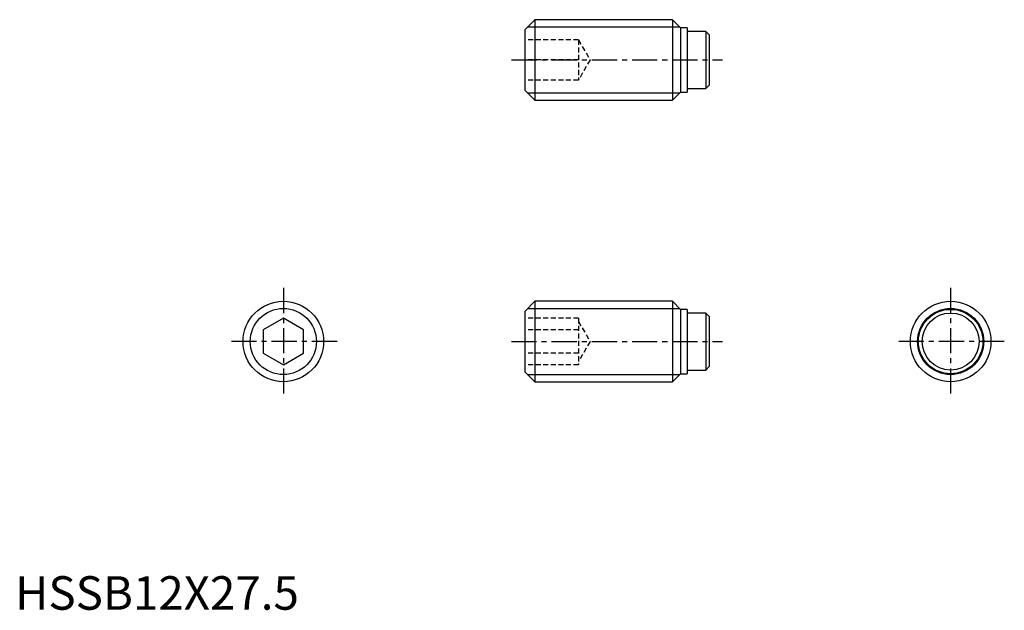
# Model space of a CAD drawing. Extents: x 1 to 147, y 0 to 88.
import ezdxf

# ---------------------------------------------------------------- set-up
doc = ezdxf.new("R2010")
doc.units = 0
doc.header["$LTSCALE"] = 3
doc.header["$MEASUREMENT"] = 0
doc.linetypes.add('CENTER', pattern=[2, 1.25, -0.25, 0.25, -0.25])
doc.linetypes.add('HIDDEN', pattern=[0.375, 0.25, -0.125])
doc.layers.get('0').update_dxf_attribs({"linetype": 'CONTINUOUS'})
for name, color, linetype in [('1', 1, 'CENTER'), ('2', 2, 'HIDDEN'), ('3', 3, 'CONTINUOUS')]:
    doc.layers.add(name, color=color, linetype=linetype)
doc.styles.add('Standard1', font='arial.ttf')

msp = doc.modelspace()

# ---------------------------------------------------------------- linework, layer by layer
for p, q in [((77.5, 88), (76, 86.5)), ((77.5, 88), (77.5, 76)), ((98, 88), (77.5, 88)), ((99.2, 86.8), (98, 88)), ((98, 88), (98, 76)), ((100.2, 86.8), (99.2, 86.8)), ((99.2, 86.8), (99.2, 77.2)), ((100.2, 86.8), (100.2, 77.2)), ((76, 86.5), (76, 77.5)), ((102.99, 86.25), (100.2, 86.25)), ((102.99, 86.25), (102.99, 77.75)), ((103.49, 85.75), (102.99, 86.25)), ((103.49, 85.75), (103.49, 78.25)), ((102.99, 77.75), (103.49, 78.25)), ((76, 77.5), (77.5, 76)), ((98, 76), (99.2, 77.2)), ((99.2, 77.2), (100.2, 77.2)), ((100.2, 77.75), (102.99, 77.75)), ((77.5, 76), (98, 76)), ((77.5, 46), (76, 44.5)), ((98, 46), (77.5, 46)), ((77.5, 46), (77.5, 34)), ((99.2, 44.8), (98, 46)), ((98, 46), (98, 34)), ((76, 44.5), (76, 35.5)), ((100.2, 44.8), (99.2, 44.8)), ((99.2, 44.8), (99.2, 35.2)), ((100.2, 44.8), (100.2, 35.2)), ((102.99, 44.25), (100.2, 44.25)), ((103.49, 43.75), (102.99, 44.25)), ((102.99, 44.25), (102.99, 35.75)), ((40, 43.46), (37, 41.73)), ((43, 41.73), (40, 43.46)), ((103.49, 43.75), (103.49, 36.25)), ((37, 41.73), (37, 38.27)), ((43, 38.27), (43, 41.73)), ((37, 38.27), (40, 36.54)), ((40, 36.54), (43, 38.27)), ((76, 35.5), (77.5, 34)), ((100.2, 35.75), (102.99, 35.75)), ((102.99, 35.75), (103.49, 36.25)), ((77.5, 34), (98, 34)), ((98, 34), (99.2, 35.2)), ((99.2, 35.2), (100.2, 35.2))]:
    msp.add_line(p, q)
for centre, radius in [((40, 40), 6), ((139.49, 40), 6), ((139.49, 40), 4.8), ((139.49, 40), 4.25)]:
    msp.add_circle(centre, radius)
at = {"layer": '1'}
for p, q in [((74, 82), (105.49, 82)), ((40, 48), (40, 32)), ((139.49, 48), (139.49, 32)), ((48, 40), (32, 40)), ((74, 40), (105.49, 40)), ((147.49, 40), (131.49, 40))]:
    msp.add_line(p, q, dxfattribs=at)
at = {"layer": '2'}
for p, q in [((84, 85), (76, 85)), ((84, 85), (84, 79)), ((84, 85), (85.73, 82)), ((84, 82), (76, 82)), ((85.73, 82), (84, 79)), ((84, 79), (76, 79)), ((84, 43.46), (76, 43.46)), ((84, 43.46), (84, 36.54)), ((84, 43), (85.73, 40)), ((84, 41.73), (76, 41.73)), ((85.73, 40), (84, 37)), ((84, 38.27), (76, 38.27)), ((84, 36.54), (76, 36.54))]:
    msp.add_line(p, q, dxfattribs=at)
at = {"layer": '3'}
for p, q in [((76.43, 86.93), (99.07, 86.93)), ((76.43, 77.07), (99.07, 77.07)), ((76.43, 44.93), (99.07, 44.93)), ((76.43, 35.07), (99.07, 35.07))]:
    msp.add_line(p, q, dxfattribs=at)
for centre in [(40, 40), (139.49, 40)]:
    msp.add_circle(centre, 4.93, dxfattribs=at)

# ---------------------------------------------------------------- texts
at = {"color": 3, "style": 'Standard1'}
msp.add_text('HSSB12X27.5', height=5, dxfattribs=at).set_placement((0, 0))

doc.saveas('drawing.dxf')
